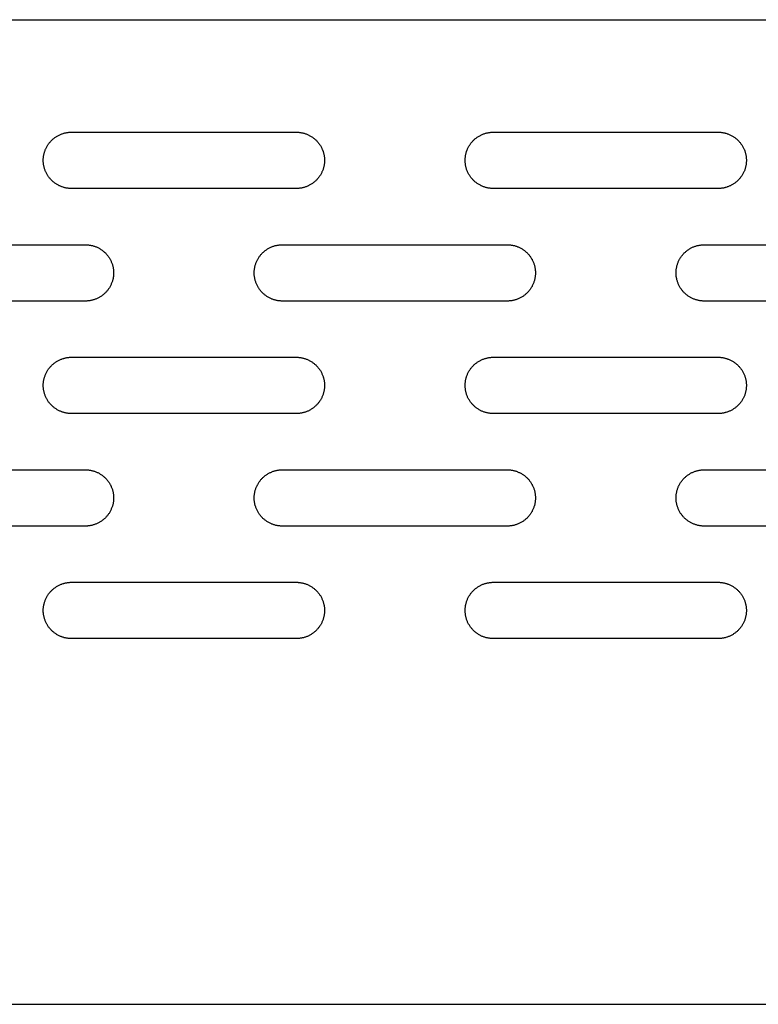
# Model space of a CAD drawing. Units: millimetres. Extents: x -3148 to 3039, y -1750 to 1750.
# Drawn here: x 163 to 294, y -250 to -75 of the extents above; entities that cross this region are included whole.
import ezdxf

# ---------------------------------------------------------------- set-up
doc = ezdxf.new("R2010")
doc.units = ezdxf.units.MM
doc.layers.add('FIT2005EZ', color=30, linetype='Continuous', true_color=0xff7f00)

msp = doc.modelspace()

# ---------------------------------------------------------------- linework, layer by layer
at = {"layer": 'FIT2005EZ', "color": 30, "lineweight": -3, "true_color": 0xff7f00}
for points in [[(-985.71, -75), (985.71, -75)], [(171.99, -105), (171.88, -105), (171.77, -105), (171.66, -104.99), (171.54, -104.98), (171.43, -104.97), (171.31, -104.95), (171.2, -104.94), (171.08, -104.92), (170.97, -104.89), (170.85, -104.87), (170.73, -104.84), (170.62, -104.81), (170.5, -104.77), (170.38, -104.73), (170.27, -104.69), (170.15, -104.65), (170.04, -104.6), (169.92, -104.55), (169.81, -104.5), (169.7, -104.44), (169.58, -104.38), (169.47, -104.32), (169.37, -104.25), (169.26, -104.18), (169.15, -104.11), (169.05, -104.04), (168.94, -103.96), (168.84, -103.88), (168.74, -103.8), (168.65, -103.71), (168.55, -103.63), (168.46, -103.54), (168.37, -103.44), (168.28, -103.35), (168.19, -103.25), (168.11, -103.15), (168.03, -103.05), (167.95, -102.95), (167.88, -102.84), (167.81, -102.74), (167.74, -102.63), (167.67, -102.52), (167.61, -102.41), (167.55, -102.3), (167.5, -102.18), (167.44, -102.07), (167.39, -101.96), (167.34, -101.84), (167.3, -101.72), (167.26, -101.61), (167.22, -101.49), (167.19, -101.38), (167.15, -101.26), (167.13, -101.14), (167.1, -101.03), (167.08, -100.91), (167.06, -100.79), (167.04, -100.68), (167.03, -100.56), (167.01, -100.45), (167, -100.34), (167, -100.22), (166.99, -100.11), (166.99, -100), (166.99, -99.89), (167, -99.78), (167, -99.66), (167.01, -99.55), (167.03, -99.44), (167.04, -99.32), (167.06, -99.21), (167.08, -99.09), (167.1, -98.97), (167.13, -98.86), (167.15, -98.74), (167.19, -98.62), (167.22, -98.51), (167.26, -98.39), (167.3, -98.28), (167.34, -98.16), (167.39, -98.04), (167.44, -97.93), (167.5, -97.82), (167.55, -97.7), (167.61, -97.59), (167.67, -97.48), (167.74, -97.37), (167.81, -97.26), (167.88, -97.16), (167.95, -97.05), (168.03, -96.95), (168.11, -96.85), (168.19, -96.75), (168.28, -96.65), (168.37, -96.56), (168.46, -96.46), (168.55, -96.37), (168.65, -96.29), (168.74, -96.2), (168.84, -96.12), (168.94, -96.04), (169.05, -95.96), (169.15, -95.89), (169.26, -95.82), (169.37, -95.75), (169.47, -95.68), (169.58, -95.62), (169.7, -95.56), (169.81, -95.5), (169.92, -95.45), (170.04, -95.4), (170.15, -95.35), (170.27, -95.31), (170.38, -95.27), (170.5, -95.23), (170.62, -95.19), (170.73, -95.16), (170.85, -95.13), (170.97, -95.11), (171.08, -95.08), (171.2, -95.06), (171.31, -95.05), (171.43, -95.03), (171.54, -95.02), (171.66, -95.01), (171.77, -95), (171.88, -95), (171.99, -95)], [(171.99, -95), (211.99, -95)], [(211.99, -95), (212.1, -95), (212.22, -95), (212.33, -95.01), (212.44, -95.02), (212.56, -95.03), (212.67, -95.05), (212.79, -95.06), (212.9, -95.08), (213.02, -95.11), (213.14, -95.13), (213.25, -95.16), (213.37, -95.19), (213.49, -95.23), (213.6, -95.27), (213.72, -95.31), (213.83, -95.35), (213.95, -95.4), (214.06, -95.45), (214.18, -95.5), (214.29, -95.56), (214.4, -95.62), (214.51, -95.68), (214.62, -95.75), (214.73, -95.82), (214.84, -95.89), (214.94, -95.96), (215.04, -96.04), (215.14, -96.12), (215.24, -96.2), (215.34, -96.29), (215.44, -96.37), (215.53, -96.46), (215.62, -96.56), (215.71, -96.65), (215.79, -96.75), (215.87, -96.85), (215.95, -96.95), (216.03, -97.05), (216.11, -97.16), (216.18, -97.26), (216.25, -97.37), (216.31, -97.48), (216.38, -97.59), (216.43, -97.7), (216.49, -97.82), (216.54, -97.93), (216.59, -98.04), (216.64, -98.16), (216.69, -98.28), (216.73, -98.39), (216.77, -98.51), (216.8, -98.62), (216.83, -98.74), (216.86, -98.86), (216.89, -98.97), (216.91, -99.09), (216.93, -99.21), (216.95, -99.32), (216.96, -99.44), (216.97, -99.55), (216.98, -99.66), (216.99, -99.78), (216.99, -99.89), (216.99, -100), (216.99, -100.11), (216.99, -100.22), (216.98, -100.34), (216.97, -100.45), (216.96, -100.56), (216.95, -100.68), (216.93, -100.79), (216.91, -100.91), (216.89, -101.03), (216.86, -101.14), (216.83, -101.26), (216.8, -101.38), (216.77, -101.49), (216.73, -101.61), (216.69, -101.72), (216.64, -101.84), (216.59, -101.96), (216.54, -102.07), (216.49, -102.18), (216.43, -102.3), (216.38, -102.41), (216.31, -102.52), (216.25, -102.63), (216.18, -102.74), (216.11, -102.84), (216.03, -102.95), (215.95, -103.05), (215.87, -103.15), (215.79, -103.25), (215.71, -103.35), (215.62, -103.44), (215.53, -103.54), (215.44, -103.63), (215.34, -103.71), (215.24, -103.8), (215.14, -103.88), (215.04, -103.96), (214.94, -104.04), (214.84, -104.11), (214.73, -104.18), (214.62, -104.25), (214.51, -104.32), (214.4, -104.38), (214.29, -104.44), (214.18, -104.5), (214.06, -104.55), (213.95, -104.6), (213.83, -104.65), (213.72, -104.69), (213.6, -104.73), (213.49, -104.77), (213.37, -104.81), (213.25, -104.84), (213.14, -104.87), (213.02, -104.89), (212.9, -104.92), (212.79, -104.94), (212.67, -104.95), (212.56, -104.97), (212.44, -104.98), (212.33, -104.99), (212.22, -105), (212.1, -105), (211.99, -105)], [(246.99, -105), (246.88, -105), (246.77, -105), (246.66, -104.99), (246.54, -104.98), (246.43, -104.97), (246.31, -104.95), (246.2, -104.94), (246.08, -104.92), (245.97, -104.89), (245.85, -104.87), (245.73, -104.84), (245.62, -104.81), (245.5, -104.77), (245.38, -104.73), (245.27, -104.69), (245.15, -104.65), (245.04, -104.6), (244.92, -104.55), (244.81, -104.5), (244.7, -104.44), (244.58, -104.38), (244.47, -104.32), (244.37, -104.25), (244.26, -104.18), (244.15, -104.11), (244.05, -104.04), (243.94, -103.96), (243.84, -103.88), (243.74, -103.8), (243.65, -103.71), (243.55, -103.63), (243.46, -103.54), (243.37, -103.44), (243.28, -103.35), (243.19, -103.25), (243.11, -103.15), (243.03, -103.05), (242.95, -102.95), (242.88, -102.84), (242.81, -102.74), (242.74, -102.63), (242.67, -102.52), (242.61, -102.41), (242.55, -102.3), (242.5, -102.18), (242.44, -102.07), (242.39, -101.96), (242.34, -101.84), (242.3, -101.72), (242.26, -101.61), (242.22, -101.49), (242.19, -101.38), (242.15, -101.26), (242.13, -101.14), (242.1, -101.03), (242.08, -100.91), (242.06, -100.79), (242.04, -100.68), (242.03, -100.56), (242.01, -100.45), (242, -100.34), (242, -100.22), (241.99, -100.11), (241.99, -100), (241.99, -99.89), (242, -99.78), (242, -99.66), (242.01, -99.55), (242.03, -99.44), (242.04, -99.32), (242.06, -99.21), (242.08, -99.09), (242.1, -98.97), (242.13, -98.86), (242.15, -98.74), (242.19, -98.62), (242.22, -98.51), (242.26, -98.39), (242.3, -98.28), (242.34, -98.16), (242.39, -98.04), (242.44, -97.93), (242.5, -97.82), (242.55, -97.7), (242.61, -97.59), (242.67, -97.48), (242.74, -97.37), (242.81, -97.26), (242.88, -97.16), (242.95, -97.05), (243.03, -96.95), (243.11, -96.85), (243.19, -96.75), (243.28, -96.65), (243.37, -96.56), (243.46, -96.46), (243.55, -96.37), (243.65, -96.29), (243.74, -96.2), (243.84, -96.12), (243.94, -96.04), (244.05, -95.96), (244.15, -95.89), (244.26, -95.82), (244.37, -95.75), (244.47, -95.68), (244.58, -95.62), (244.7, -95.56), (244.81, -95.5), (244.92, -95.45), (245.04, -95.4), (245.15, -95.35), (245.27, -95.31), (245.38, -95.27), (245.5, -95.23), (245.62, -95.19), (245.73, -95.16), (245.85, -95.13), (245.97, -95.11), (246.08, -95.08), (246.2, -95.06), (246.31, -95.05), (246.43, -95.03), (246.54, -95.02), (246.66, -95.01), (246.77, -95), (246.88, -95), (246.99, -95)], [(246.99, -95), (286.99, -95)], [(286.99, -95), (287.1, -95), (287.22, -95), (287.33, -95.01), (287.44, -95.02), (287.56, -95.03), (287.67, -95.05), (287.79, -95.06), (287.9, -95.08), (288.02, -95.11), (288.14, -95.13), (288.25, -95.16), (288.37, -95.19), (288.49, -95.23), (288.6, -95.27), (288.72, -95.31), (288.83, -95.35), (288.95, -95.4), (289.06, -95.45), (289.18, -95.5), (289.29, -95.56), (289.4, -95.62), (289.51, -95.68), (289.62, -95.75), (289.73, -95.82), (289.84, -95.89), (289.94, -95.96), (290.04, -96.04), (290.14, -96.12), (290.24, -96.2), (290.34, -96.29), (290.44, -96.37), (290.53, -96.46), (290.62, -96.56), (290.71, -96.65), (290.79, -96.75), (290.87, -96.85), (290.95, -96.95), (291.03, -97.05), (291.11, -97.16), (291.18, -97.26), (291.25, -97.37), (291.31, -97.48), (291.38, -97.59), (291.43, -97.7), (291.49, -97.82), (291.54, -97.93), (291.59, -98.04), (291.64, -98.16), (291.69, -98.28), (291.73, -98.39), (291.77, -98.51), (291.8, -98.62), (291.83, -98.74), (291.86, -98.86), (291.89, -98.97), (291.91, -99.09), (291.93, -99.21), (291.95, -99.32), (291.96, -99.44), (291.97, -99.55), (291.98, -99.66), (291.99, -99.78), (291.99, -99.89), (291.99, -100), (291.99, -100.11), (291.99, -100.22), (291.98, -100.34), (291.97, -100.45), (291.96, -100.56), (291.95, -100.68), (291.93, -100.79), (291.91, -100.91), (291.89, -101.03), (291.86, -101.14), (291.83, -101.26), (291.8, -101.38), (291.77, -101.49), (291.73, -101.61), (291.69, -101.72), (291.64, -101.84), (291.59, -101.96), (291.54, -102.07), (291.49, -102.18), (291.43, -102.3), (291.38, -102.41), (291.31, -102.52), (291.25, -102.63), (291.18, -102.74), (291.11, -102.84), (291.03, -102.95), (290.95, -103.05), (290.87, -103.15), (290.79, -103.25), (290.71, -103.35), (290.62, -103.44), (290.53, -103.54), (290.44, -103.63), (290.34, -103.71), (290.24, -103.8), (290.14, -103.88), (290.04, -103.96), (289.94, -104.04), (289.84, -104.11), (289.73, -104.18), (289.62, -104.25), (289.51, -104.32), (289.4, -104.38), (289.29, -104.44), (289.18, -104.5), (289.06, -104.55), (288.95, -104.6), (288.83, -104.65), (288.72, -104.69), (288.6, -104.73), (288.49, -104.77), (288.37, -104.81), (288.25, -104.84), (288.14, -104.87), (288.02, -104.89), (287.9, -104.92), (287.79, -104.94), (287.67, -104.95), (287.56, -104.97), (287.44, -104.98), (287.33, -104.99), (287.22, -105), (287.1, -105), (286.99, -105)], [(211.99, -105), (171.99, -105)], [(286.99, -105), (246.99, -105)], [(134.49, -115), (174.49, -115)], [(174.49, -115), (174.6, -115), (174.72, -115), (174.83, -115.01), (174.94, -115.02), (175.06, -115.03), (175.17, -115.05), (175.29, -115.06), (175.4, -115.08), (175.52, -115.11), (175.64, -115.13), (175.75, -115.16), (175.87, -115.19), (175.99, -115.23), (176.1, -115.27), (176.22, -115.31), (176.33, -115.35), (176.45, -115.4), (176.56, -115.45), (176.68, -115.5), (176.79, -115.56), (176.9, -115.62), (177.01, -115.68), (177.12, -115.75), (177.23, -115.82), (177.34, -115.89), (177.44, -115.96), (177.54, -116.04), (177.64, -116.12), (177.74, -116.2), (177.84, -116.29), (177.94, -116.37), (178.03, -116.46), (178.12, -116.56), (178.21, -116.65), (178.29, -116.75), (178.37, -116.85), (178.45, -116.95), (178.53, -117.05), (178.61, -117.16), (178.68, -117.26), (178.75, -117.37), (178.81, -117.48), (178.88, -117.59), (178.93, -117.7), (178.99, -117.82), (179.04, -117.93), (179.09, -118.04), (179.14, -118.16), (179.19, -118.28), (179.23, -118.39), (179.27, -118.51), (179.3, -118.62), (179.33, -118.74), (179.36, -118.86), (179.39, -118.97), (179.41, -119.09), (179.43, -119.21), (179.45, -119.32), (179.46, -119.44), (179.47, -119.55), (179.48, -119.66), (179.49, -119.78), (179.49, -119.89), (179.49, -120), (179.49, -120.11), (179.49, -120.22), (179.48, -120.34), (179.47, -120.45), (179.46, -120.56), (179.45, -120.68), (179.43, -120.79), (179.41, -120.91), (179.39, -121.03), (179.36, -121.14), (179.33, -121.26), (179.3, -121.38), (179.27, -121.49), (179.23, -121.61), (179.19, -121.72), (179.14, -121.84), (179.09, -121.96), (179.04, -122.07), (178.99, -122.18), (178.93, -122.3), (178.88, -122.41), (178.81, -122.52), (178.75, -122.63), (178.68, -122.74), (178.61, -122.84), (178.53, -122.95), (178.45, -123.05), (178.37, -123.15), (178.29, -123.25), (178.21, -123.35), (178.12, -123.44), (178.03, -123.54), (177.94, -123.63), (177.84, -123.71), (177.74, -123.8), (177.64, -123.88), (177.54, -123.96), (177.44, -124.04), (177.34, -124.11), (177.23, -124.18), (177.12, -124.25), (177.01, -124.32), (176.9, -124.38), (176.79, -124.44), (176.68, -124.5), (176.56, -124.55), (176.45, -124.6), (176.33, -124.65), (176.22, -124.69), (176.1, -124.73), (175.99, -124.77), (175.87, -124.81), (175.75, -124.84), (175.64, -124.87), (175.52, -124.89), (175.4, -124.92), (175.29, -124.94), (175.17, -124.95), (175.06, -124.97), (174.94, -124.98), (174.83, -124.99), (174.72, -125), (174.6, -125), (174.49, -125)], [(209.49, -125), (209.38, -125), (209.27, -125), (209.16, -124.99), (209.04, -124.98), (208.93, -124.97), (208.81, -124.95), (208.7, -124.94), (208.58, -124.92), (208.47, -124.89), (208.35, -124.87), (208.23, -124.84), (208.12, -124.81), (208, -124.77), (207.88, -124.73), (207.77, -124.69), (207.65, -124.65), (207.54, -124.6), (207.42, -124.55), (207.31, -124.5), (207.2, -124.44), (207.08, -124.38), (206.97, -124.32), (206.87, -124.25), (206.76, -124.18), (206.65, -124.11), (206.55, -124.04), (206.44, -123.96), (206.34, -123.88), (206.24, -123.8), (206.15, -123.71), (206.05, -123.63), (205.96, -123.54), (205.87, -123.44), (205.78, -123.35), (205.69, -123.25), (205.61, -123.15), (205.53, -123.05), (205.45, -122.95), (205.38, -122.84), (205.31, -122.74), (205.24, -122.63), (205.17, -122.52), (205.11, -122.41), (205.05, -122.3), (205, -122.18), (204.94, -122.07), (204.89, -121.96), (204.84, -121.84), (204.8, -121.72), (204.76, -121.61), (204.72, -121.49), (204.69, -121.38), (204.65, -121.26), (204.63, -121.14), (204.6, -121.03), (204.58, -120.91), (204.56, -120.79), (204.54, -120.68), (204.53, -120.56), (204.51, -120.45), (204.5, -120.34), (204.5, -120.22), (204.49, -120.11), (204.49, -120), (204.49, -119.89), (204.5, -119.78), (204.5, -119.66), (204.51, -119.55), (204.53, -119.44), (204.54, -119.32), (204.56, -119.21), (204.58, -119.09), (204.6, -118.97), (204.63, -118.86), (204.65, -118.74), (204.69, -118.62), (204.72, -118.51), (204.76, -118.39), (204.8, -118.28), (204.84, -118.16), (204.89, -118.04), (204.94, -117.93), (205, -117.82), (205.05, -117.7), (205.11, -117.59), (205.17, -117.48), (205.24, -117.37), (205.31, -117.26), (205.38, -117.16), (205.45, -117.05), (205.53, -116.95), (205.61, -116.85), (205.69, -116.75), (205.78, -116.65), (205.87, -116.56), (205.96, -116.46), (206.05, -116.37), (206.15, -116.29), (206.24, -116.2), (206.34, -116.12), (206.44, -116.04), (206.55, -115.96), (206.65, -115.89), (206.76, -115.82), (206.87, -115.75), (206.97, -115.68), (207.08, -115.62), (207.2, -115.56), (207.31, -115.5), (207.42, -115.45), (207.54, -115.4), (207.65, -115.35), (207.77, -115.31), (207.88, -115.27), (208, -115.23), (208.12, -115.19), (208.23, -115.16), (208.35, -115.13), (208.47, -115.11), (208.58, -115.08), (208.7, -115.06), (208.81, -115.05), (208.93, -115.03), (209.04, -115.02), (209.16, -115.01), (209.27, -115), (209.38, -115), (209.49, -115)], [(209.49, -115), (249.49, -115)], [(249.49, -115), (249.6, -115), (249.72, -115), (249.83, -115.01), (249.94, -115.02), (250.06, -115.03), (250.17, -115.05), (250.29, -115.06), (250.4, -115.08), (250.52, -115.11), (250.64, -115.13), (250.75, -115.16), (250.87, -115.19), (250.99, -115.23), (251.1, -115.27), (251.22, -115.31), (251.33, -115.35), (251.45, -115.4), (251.56, -115.45), (251.68, -115.5), (251.79, -115.56), (251.9, -115.62), (252.01, -115.68), (252.12, -115.75), (252.23, -115.82), (252.34, -115.89), (252.44, -115.96), (252.54, -116.04), (252.64, -116.12), (252.74, -116.2), (252.84, -116.29), (252.94, -116.37), (253.03, -116.46), (253.12, -116.56), (253.21, -116.65), (253.29, -116.75), (253.37, -116.85), (253.45, -116.95), (253.53, -117.05), (253.61, -117.16), (253.68, -117.26), (253.75, -117.37), (253.81, -117.48), (253.88, -117.59), (253.93, -117.7), (253.99, -117.82), (254.04, -117.93), (254.09, -118.04), (254.14, -118.16), (254.19, -118.28), (254.23, -118.39), (254.27, -118.51), (254.3, -118.62), (254.33, -118.74), (254.36, -118.86), (254.39, -118.97), (254.41, -119.09), (254.43, -119.21), (254.45, -119.32), (254.46, -119.44), (254.47, -119.55), (254.48, -119.66), (254.49, -119.78), (254.49, -119.89), (254.49, -120), (254.49, -120.11), (254.49, -120.22), (254.48, -120.34), (254.47, -120.45), (254.46, -120.56), (254.45, -120.68), (254.43, -120.79), (254.41, -120.91), (254.39, -121.03), (254.36, -121.14), (254.33, -121.26), (254.3, -121.38), (254.27, -121.49), (254.23, -121.61), (254.19, -121.72), (254.14, -121.84), (254.09, -121.96), (254.04, -122.07), (253.99, -122.18), (253.93, -122.3), (253.88, -122.41), (253.81, -122.52), (253.75, -122.63), (253.68, -122.74), (253.61, -122.84), (253.53, -122.95), (253.45, -123.05), (253.37, -123.15), (253.29, -123.25), (253.21, -123.35), (253.12, -123.44), (253.03, -123.54), (252.94, -123.63), (252.84, -123.71), (252.74, -123.8), (252.64, -123.88), (252.54, -123.96), (252.44, -124.04), (252.34, -124.11), (252.23, -124.18), (252.12, -124.25), (252.01, -124.32), (251.9, -124.38), (251.79, -124.44), (251.68, -124.5), (251.56, -124.55), (251.45, -124.6), (251.33, -124.65), (251.22, -124.69), (251.1, -124.73), (250.99, -124.77), (250.87, -124.81), (250.75, -124.84), (250.64, -124.87), (250.52, -124.89), (250.4, -124.92), (250.29, -124.94), (250.17, -124.95), (250.06, -124.97), (249.94, -124.98), (249.83, -124.99), (249.72, -125), (249.6, -125), (249.49, -125)], [(284.49, -125), (284.38, -125), (284.27, -125), (284.16, -124.99), (284.04, -124.98), (283.93, -124.97), (283.81, -124.95), (283.7, -124.94), (283.58, -124.92), (283.47, -124.89), (283.35, -124.87), (283.23, -124.84), (283.12, -124.81), (283, -124.77), (282.88, -124.73), (282.77, -124.69), (282.65, -124.65), (282.54, -124.6), (282.42, -124.55), (282.31, -124.5), (282.2, -124.44), (282.08, -124.38), (281.97, -124.32), (281.87, -124.25), (281.76, -124.18), (281.65, -124.11), (281.55, -124.04), (281.44, -123.96), (281.34, -123.88), (281.24, -123.8), (281.15, -123.71), (281.05, -123.63), (280.96, -123.54), (280.87, -123.44), (280.78, -123.35), (280.69, -123.25), (280.61, -123.15), (280.53, -123.05), (280.45, -122.95), (280.38, -122.84), (280.31, -122.74), (280.24, -122.63), (280.17, -122.52), (280.11, -122.41), (280.05, -122.3), (280, -122.18), (279.94, -122.07), (279.89, -121.96), (279.84, -121.84), (279.8, -121.72), (279.76, -121.61), (279.72, -121.49), (279.69, -121.38), (279.65, -121.26), (279.63, -121.14), (279.6, -121.03), (279.58, -120.91), (279.56, -120.79), (279.54, -120.68), (279.53, -120.56), (279.51, -120.45), (279.5, -120.34), (279.5, -120.22), (279.49, -120.11), (279.49, -120), (279.49, -119.89), (279.5, -119.78), (279.5, -119.66), (279.51, -119.55), (279.53, -119.44), (279.54, -119.32), (279.56, -119.21), (279.58, -119.09), (279.6, -118.97), (279.63, -118.86), (279.65, -118.74), (279.69, -118.62), (279.72, -118.51), (279.76, -118.39), (279.8, -118.28), (279.84, -118.16), (279.89, -118.04), (279.94, -117.93), (280, -117.82), (280.05, -117.7), (280.11, -117.59), (280.17, -117.48), (280.24, -117.37), (280.31, -117.26), (280.38, -117.16), (280.45, -117.05), (280.53, -116.95), (280.61, -116.85), (280.69, -116.75), (280.78, -116.65), (280.87, -116.56), (280.96, -116.46), (281.05, -116.37), (281.15, -116.29), (281.24, -116.2), (281.34, -116.12), (281.44, -116.04), (281.55, -115.96), (281.65, -115.89), (281.76, -115.82), (281.87, -115.75), (281.97, -115.68), (282.08, -115.62), (282.2, -115.56), (282.31, -115.5), (282.42, -115.45), (282.54, -115.4), (282.65, -115.35), (282.77, -115.31), (282.88, -115.27), (283, -115.23), (283.12, -115.19), (283.23, -115.16), (283.35, -115.13), (283.47, -115.11), (283.58, -115.08), (283.7, -115.06), (283.81, -115.05), (283.93, -115.03), (284.04, -115.02), (284.16, -115.01), (284.27, -115), (284.38, -115), (284.49, -115)], [(284.49, -115), (324.49, -115)], [(174.49, -125), (134.49, -125)], [(249.49, -125), (209.49, -125)], [(324.49, -125), (284.49, -125)], [(171.99, -145), (171.88, -145), (171.77, -145), (171.66, -144.99), (171.54, -144.98), (171.43, -144.97), (171.31, -144.95), (171.2, -144.94), (171.08, -144.92), (170.97, -144.89), (170.85, -144.87), (170.73, -144.84), (170.62, -144.81), (170.5, -144.77), (170.38, -144.73), (170.27, -144.69), (170.15, -144.65), (170.04, -144.6), (169.92, -144.55), (169.81, -144.5), (169.7, -144.44), (169.58, -144.38), (169.47, -144.32), (169.37, -144.25), (169.26, -144.18), (169.15, -144.11), (169.05, -144.04), (168.94, -143.96), (168.84, -143.88), (168.74, -143.8), (168.65, -143.71), (168.55, -143.63), (168.46, -143.54), (168.37, -143.44), (168.28, -143.35), (168.19, -143.25), (168.11, -143.15), (168.03, -143.05), (167.95, -142.95), (167.88, -142.84), (167.81, -142.74), (167.74, -142.63), (167.67, -142.52), (167.61, -142.41), (167.55, -142.3), (167.5, -142.18), (167.44, -142.07), (167.39, -141.96), (167.34, -141.84), (167.3, -141.72), (167.26, -141.61), (167.22, -141.49), (167.19, -141.38), (167.15, -141.26), (167.13, -141.14), (167.1, -141.03), (167.08, -140.91), (167.06, -140.79), (167.04, -140.68), (167.03, -140.56), (167.01, -140.45), (167, -140.34), (167, -140.22), (166.99, -140.11), (166.99, -140), (166.99, -139.89), (167, -139.78), (167, -139.66), (167.01, -139.55), (167.03, -139.44), (167.04, -139.32), (167.06, -139.21), (167.08, -139.09), (167.1, -138.97), (167.13, -138.86), (167.15, -138.74), (167.19, -138.62), (167.22, -138.51), (167.26, -138.39), (167.3, -138.28), (167.34, -138.16), (167.39, -138.04), (167.44, -137.93), (167.5, -137.82), (167.55, -137.7), (167.61, -137.59), (167.67, -137.48), (167.74, -137.37), (167.81, -137.26), (167.88, -137.16), (167.95, -137.05), (168.03, -136.95), (168.11, -136.85), (168.19, -136.75), (168.28, -136.65), (168.37, -136.56), (168.46, -136.46), (168.55, -136.37), (168.65, -136.29), (168.74, -136.2), (168.84, -136.12), (168.94, -136.04), (169.05, -135.96), (169.15, -135.89), (169.26, -135.82), (169.37, -135.75), (169.47, -135.68), (169.58, -135.62), (169.7, -135.56), (169.81, -135.5), (169.92, -135.45), (170.04, -135.4), (170.15, -135.35), (170.27, -135.31), (170.38, -135.27), (170.5, -135.23), (170.62, -135.19), (170.73, -135.16), (170.85, -135.13), (170.97, -135.11), (171.08, -135.08), (171.2, -135.06), (171.31, -135.05), (171.43, -135.03), (171.54, -135.02), (171.66, -135.01), (171.77, -135), (171.88, -135), (171.99, -135)], [(171.99, -135), (211.99, -135)], [(211.99, -135), (212.1, -135), (212.22, -135), (212.33, -135.01), (212.44, -135.02), (212.56, -135.03), (212.67, -135.05), (212.79, -135.06), (212.9, -135.08), (213.02, -135.11), (213.14, -135.13), (213.25, -135.16), (213.37, -135.19), (213.49, -135.23), (213.6, -135.27), (213.72, -135.31), (213.83, -135.35), (213.95, -135.4), (214.06, -135.45), (214.18, -135.5), (214.29, -135.56), (214.4, -135.62), (214.51, -135.68), (214.62, -135.75), (214.73, -135.82), (214.84, -135.89), (214.94, -135.96), (215.04, -136.04), (215.14, -136.12), (215.24, -136.2), (215.34, -136.29), (215.44, -136.37), (215.53, -136.46), (215.62, -136.56), (215.71, -136.65), (215.79, -136.75), (215.87, -136.85), (215.95, -136.95), (216.03, -137.05), (216.11, -137.16), (216.18, -137.26), (216.25, -137.37), (216.31, -137.48), (216.38, -137.59), (216.43, -137.7), (216.49, -137.82), (216.54, -137.93), (216.59, -138.04), (216.64, -138.16), (216.69, -138.28), (216.73, -138.39), (216.77, -138.51), (216.8, -138.62), (216.83, -138.74), (216.86, -138.86), (216.89, -138.97), (216.91, -139.09), (216.93, -139.21), (216.95, -139.32), (216.96, -139.44), (216.97, -139.55), (216.98, -139.66), (216.99, -139.78), (216.99, -139.89), (216.99, -140), (216.99, -140.11), (216.99, -140.22), (216.98, -140.34), (216.97, -140.45), (216.96, -140.56), (216.95, -140.68), (216.93, -140.79), (216.91, -140.91), (216.89, -141.03), (216.86, -141.14), (216.83, -141.26), (216.8, -141.38), (216.77, -141.49), (216.73, -141.61), (216.69, -141.72), (216.64, -141.84), (216.59, -141.96), (216.54, -142.07), (216.49, -142.18), (216.43, -142.3), (216.38, -142.41), (216.31, -142.52), (216.25, -142.63), (216.18, -142.74), (216.11, -142.84), (216.03, -142.95), (215.95, -143.05), (215.87, -143.15), (215.79, -143.25), (215.71, -143.35), (215.62, -143.44), (215.53, -143.54), (215.44, -143.63), (215.34, -143.71), (215.24, -143.8), (215.14, -143.88), (215.04, -143.96), (214.94, -144.04), (214.84, -144.11), (214.73, -144.18), (214.62, -144.25), (214.51, -144.32), (214.4, -144.38), (214.29, -144.44), (214.18, -144.5), (214.06, -144.55), (213.95, -144.6), (213.83, -144.65), (213.72, -144.69), (213.6, -144.73), (213.49, -144.77), (213.37, -144.81), (213.25, -144.84), (213.14, -144.87), (213.02, -144.89), (212.9, -144.92), (212.79, -144.94), (212.67, -144.95), (212.56, -144.97), (212.44, -144.98), (212.33, -144.99), (212.22, -145), (212.1, -145), (211.99, -145)], [(246.99, -145), (246.88, -145), (246.77, -145), (246.66, -144.99), (246.54, -144.98), (246.43, -144.97), (246.31, -144.95), (246.2, -144.94), (246.08, -144.92), (245.97, -144.89), (245.85, -144.87), (245.73, -144.84), (245.62, -144.81), (245.5, -144.77), (245.38, -144.73), (245.27, -144.69), (245.15, -144.65), (245.04, -144.6), (244.92, -144.55), (244.81, -144.5), (244.7, -144.44), (244.58, -144.38), (244.47, -144.32), (244.37, -144.25), (244.26, -144.18), (244.15, -144.11), (244.05, -144.04), (243.94, -143.96), (243.84, -143.88), (243.74, -143.8), (243.65, -143.71), (243.55, -143.63), (243.46, -143.54), (243.37, -143.44), (243.28, -143.35), (243.19, -143.25), (243.11, -143.15), (243.03, -143.05), (242.95, -142.95), (242.88, -142.84), (242.81, -142.74), (242.74, -142.63), (242.67, -142.52), (242.61, -142.41), (242.55, -142.3), (242.5, -142.18), (242.44, -142.07), (242.39, -141.96), (242.34, -141.84), (242.3, -141.72), (242.26, -141.61), (242.22, -141.49), (242.19, -141.38), (242.15, -141.26), (242.13, -141.14), (242.1, -141.03), (242.08, -140.91), (242.06, -140.79), (242.04, -140.68), (242.03, -140.56), (242.01, -140.45), (242, -140.34), (242, -140.22), (241.99, -140.11), (241.99, -140), (241.99, -139.89), (242, -139.78), (242, -139.66), (242.01, -139.55), (242.03, -139.44), (242.04, -139.32), (242.06, -139.21), (242.08, -139.09), (242.1, -138.97), (242.13, -138.86), (242.15, -138.74), (242.19, -138.62), (242.22, -138.51), (242.26, -138.39), (242.3, -138.28), (242.34, -138.16), (242.39, -138.04), (242.44, -137.93), (242.5, -137.82), (242.55, -137.7), (242.61, -137.59), (242.67, -137.48), (242.74, -137.37), (242.81, -137.26), (242.88, -137.16), (242.95, -137.05), (243.03, -136.95), (243.11, -136.85), (243.19, -136.75), (243.28, -136.65), (243.37, -136.56), (243.46, -136.46), (243.55, -136.37), (243.65, -136.29), (243.74, -136.2), (243.84, -136.12), (243.94, -136.04), (244.05, -135.96), (244.15, -135.89), (244.26, -135.82), (244.37, -135.75), (244.47, -135.68), (244.58, -135.62), (244.7, -135.56), (244.81, -135.5), (244.92, -135.45), (245.04, -135.4), (245.15, -135.35), (245.27, -135.31), (245.38, -135.27), (245.5, -135.23), (245.62, -135.19), (245.73, -135.16), (245.85, -135.13), (245.97, -135.11), (246.08, -135.08), (246.2, -135.06), (246.31, -135.05), (246.43, -135.03), (246.54, -135.02), (246.66, -135.01), (246.77, -135), (246.88, -135), (246.99, -135)], [(246.99, -135), (286.99, -135)], [(286.99, -135), (287.1, -135), (287.22, -135), (287.33, -135.01), (287.44, -135.02), (287.56, -135.03), (287.67, -135.05), (287.79, -135.06), (287.9, -135.08), (288.02, -135.11), (288.14, -135.13), (288.25, -135.16), (288.37, -135.19), (288.49, -135.23), (288.6, -135.27), (288.72, -135.31), (288.83, -135.35), (288.95, -135.4), (289.06, -135.45), (289.18, -135.5), (289.29, -135.56), (289.4, -135.62), (289.51, -135.68), (289.62, -135.75), (289.73, -135.82), (289.84, -135.89), (289.94, -135.96), (290.04, -136.04), (290.14, -136.12), (290.24, -136.2), (290.34, -136.29), (290.44, -136.37), (290.53, -136.46), (290.62, -136.56), (290.71, -136.65), (290.79, -136.75), (290.87, -136.85), (290.95, -136.95), (291.03, -137.05), (291.11, -137.16), (291.18, -137.26), (291.25, -137.37), (291.31, -137.48), (291.38, -137.59), (291.43, -137.7), (291.49, -137.82), (291.54, -137.93), (291.59, -138.04), (291.64, -138.16), (291.69, -138.28), (291.73, -138.39), (291.77, -138.51), (291.8, -138.62), (291.83, -138.74), (291.86, -138.86), (291.89, -138.97), (291.91, -139.09), (291.93, -139.21), (291.95, -139.32), (291.96, -139.44), (291.97, -139.55), (291.98, -139.66), (291.99, -139.78), (291.99, -139.89), (291.99, -140), (291.99, -140.11), (291.99, -140.22), (291.98, -140.34), (291.97, -140.45), (291.96, -140.56), (291.95, -140.68), (291.93, -140.79), (291.91, -140.91), (291.89, -141.03), (291.86, -141.14), (291.83, -141.26), (291.8, -141.38), (291.77, -141.49), (291.73, -141.61), (291.69, -141.72), (291.64, -141.84), (291.59, -141.96), (291.54, -142.07), (291.49, -142.18), (291.43, -142.3), (291.38, -142.41), (291.31, -142.52), (291.25, -142.63), (291.18, -142.74), (291.11, -142.84), (291.03, -142.95), (290.95, -143.05), (290.87, -143.15), (290.79, -143.25), (290.71, -143.35), (290.62, -143.44), (290.53, -143.54), (290.44, -143.63), (290.34, -143.71), (290.24, -143.8), (290.14, -143.88), (290.04, -143.96), (289.94, -144.04), (289.84, -144.11), (289.73, -144.18), (289.62, -144.25), (289.51, -144.32), (289.4, -144.38), (289.29, -144.44), (289.18, -144.5), (289.06, -144.55), (288.95, -144.6), (288.83, -144.65), (288.72, -144.69), (288.6, -144.73), (288.49, -144.77), (288.37, -144.81), (288.25, -144.84), (288.14, -144.87), (288.02, -144.89), (287.9, -144.92), (287.79, -144.94), (287.67, -144.95), (287.56, -144.97), (287.44, -144.98), (287.33, -144.99), (287.22, -145), (287.1, -145), (286.99, -145)], [(211.99, -145), (171.99, -145)], [(286.99, -145), (246.99, -145)], [(134.49, -155), (174.49, -155)], [(174.49, -155), (174.6, -155), (174.72, -155), (174.83, -155.01), (174.94, -155.02), (175.06, -155.03), (175.17, -155.05), (175.29, -155.06), (175.4, -155.08), (175.52, -155.11), (175.64, -155.13), (175.75, -155.16), (175.87, -155.19), (175.99, -155.23), (176.1, -155.27), (176.22, -155.31), (176.33, -155.35), (176.45, -155.4), (176.56, -155.45), (176.68, -155.5), (176.79, -155.56), (176.9, -155.62), (177.01, -155.68), (177.12, -155.75), (177.23, -155.82), (177.34, -155.89), (177.44, -155.96), (177.54, -156.04), (177.64, -156.12), (177.74, -156.2), (177.84, -156.29), (177.94, -156.37), (178.03, -156.46), (178.12, -156.56), (178.21, -156.65), (178.29, -156.75), (178.37, -156.85), (178.45, -156.95), (178.53, -157.05), (178.61, -157.16), (178.68, -157.26), (178.75, -157.37), (178.81, -157.48), (178.88, -157.59), (178.93, -157.7), (178.99, -157.82), (179.04, -157.93), (179.09, -158.04), (179.14, -158.16), (179.19, -158.28), (179.23, -158.39), (179.27, -158.51), (179.3, -158.62), (179.33, -158.74), (179.36, -158.86), (179.39, -158.97), (179.41, -159.09), (179.43, -159.21), (179.45, -159.32), (179.46, -159.44), (179.47, -159.55), (179.48, -159.66), (179.49, -159.78), (179.49, -159.89), (179.49, -160), (179.49, -160.11), (179.49, -160.22), (179.48, -160.34), (179.47, -160.45), (179.46, -160.56), (179.45, -160.68), (179.43, -160.79), (179.41, -160.91), (179.39, -161.03), (179.36, -161.14), (179.33, -161.26), (179.3, -161.38), (179.27, -161.49), (179.23, -161.61), (179.19, -161.72), (179.14, -161.84), (179.09, -161.96), (179.04, -162.07), (178.99, -162.18), (178.93, -162.3), (178.88, -162.41), (178.81, -162.52), (178.75, -162.63), (178.68, -162.74), (178.61, -162.84), (178.53, -162.95), (178.45, -163.05), (178.37, -163.15), (178.29, -163.25), (178.21, -163.35), (178.12, -163.44), (178.03, -163.54), (177.94, -163.63), (177.84, -163.71), (177.74, -163.8), (177.64, -163.88), (177.54, -163.96), (177.44, -164.04), (177.34, -164.11), (177.23, -164.18), (177.12, -164.25), (177.01, -164.32), (176.9, -164.38), (176.79, -164.44), (176.68, -164.5), (176.56, -164.55), (176.45, -164.6), (176.33, -164.65), (176.22, -164.69), (176.1, -164.73), (175.99, -164.77), (175.87, -164.81), (175.75, -164.84), (175.64, -164.87), (175.52, -164.89), (175.4, -164.92), (175.29, -164.94), (175.17, -164.95), (175.06, -164.97), (174.94, -164.98), (174.83, -164.99), (174.72, -165), (174.6, -165), (174.49, -165)], [(209.49, -165), (209.38, -165), (209.27, -165), (209.16, -164.99), (209.04, -164.98), (208.93, -164.97), (208.81, -164.95), (208.7, -164.94), (208.58, -164.92), (208.47, -164.89), (208.35, -164.87), (208.23, -164.84), (208.12, -164.81), (208, -164.77), (207.88, -164.73), (207.77, -164.69), (207.65, -164.65), (207.54, -164.6), (207.42, -164.55), (207.31, -164.5), (207.2, -164.44), (207.08, -164.38), (206.97, -164.32), (206.87, -164.25), (206.76, -164.18), (206.65, -164.11), (206.55, -164.04), (206.44, -163.96), (206.34, -163.88), (206.24, -163.8), (206.15, -163.71), (206.05, -163.63), (205.96, -163.54), (205.87, -163.44), (205.78, -163.35), (205.69, -163.25), (205.61, -163.15), (205.53, -163.05), (205.45, -162.95), (205.38, -162.84), (205.31, -162.74), (205.24, -162.63), (205.17, -162.52), (205.11, -162.41), (205.05, -162.3), (205, -162.18), (204.94, -162.07), (204.89, -161.96), (204.84, -161.84), (204.8, -161.72), (204.76, -161.61), (204.72, -161.49), (204.69, -161.38), (204.65, -161.26), (204.63, -161.14), (204.6, -161.03), (204.58, -160.91), (204.56, -160.79), (204.54, -160.68), (204.53, -160.56), (204.51, -160.45), (204.5, -160.34), (204.5, -160.22), (204.49, -160.11), (204.49, -160), (204.49, -159.89), (204.5, -159.78), (204.5, -159.66), (204.51, -159.55), (204.53, -159.44), (204.54, -159.32), (204.56, -159.21), (204.58, -159.09), (204.6, -158.97), (204.63, -158.86), (204.65, -158.74), (204.69, -158.62), (204.72, -158.51), (204.76, -158.39), (204.8, -158.28), (204.84, -158.16), (204.89, -158.04), (204.94, -157.93), (205, -157.82), (205.05, -157.7), (205.11, -157.59), (205.17, -157.48), (205.24, -157.37), (205.31, -157.26), (205.38, -157.16), (205.45, -157.05), (205.53, -156.95), (205.61, -156.85), (205.69, -156.75), (205.78, -156.65), (205.87, -156.56), (205.96, -156.46), (206.05, -156.37), (206.15, -156.29), (206.24, -156.2), (206.34, -156.12), (206.44, -156.04), (206.55, -155.96), (206.65, -155.89), (206.76, -155.82), (206.87, -155.75), (206.97, -155.68), (207.08, -155.62), (207.2, -155.56), (207.31, -155.5), (207.42, -155.45), (207.54, -155.4), (207.65, -155.35), (207.77, -155.31), (207.88, -155.27), (208, -155.23), (208.12, -155.19), (208.23, -155.16), (208.35, -155.13), (208.47, -155.11), (208.58, -155.08), (208.7, -155.06), (208.81, -155.05), (208.93, -155.03), (209.04, -155.02), (209.16, -155.01), (209.27, -155), (209.38, -155), (209.49, -155)], [(209.49, -155), (249.49, -155)], [(249.49, -155), (249.6, -155), (249.72, -155), (249.83, -155.01), (249.94, -155.02), (250.06, -155.03), (250.17, -155.05), (250.29, -155.06), (250.4, -155.08), (250.52, -155.11), (250.64, -155.13), (250.75, -155.16), (250.87, -155.19), (250.99, -155.23), (251.1, -155.27), (251.22, -155.31), (251.33, -155.35), (251.45, -155.4), (251.56, -155.45), (251.68, -155.5), (251.79, -155.56), (251.9, -155.62), (252.01, -155.68), (252.12, -155.75), (252.23, -155.82), (252.34, -155.89), (252.44, -155.96), (252.54, -156.04), (252.64, -156.12), (252.74, -156.2), (252.84, -156.29), (252.94, -156.37), (253.03, -156.46), (253.12, -156.56), (253.21, -156.65), (253.29, -156.75), (253.37, -156.85), (253.45, -156.95), (253.53, -157.05), (253.61, -157.16), (253.68, -157.26), (253.75, -157.37), (253.81, -157.48), (253.88, -157.59), (253.93, -157.7), (253.99, -157.82), (254.04, -157.93), (254.09, -158.04), (254.14, -158.16), (254.19, -158.28), (254.23, -158.39), (254.27, -158.51), (254.3, -158.62), (254.33, -158.74), (254.36, -158.86), (254.39, -158.97), (254.41, -159.09), (254.43, -159.21), (254.45, -159.32), (254.46, -159.44), (254.47, -159.55), (254.48, -159.66), (254.49, -159.78), (254.49, -159.89), (254.49, -160), (254.49, -160.11), (254.49, -160.22), (254.48, -160.34), (254.47, -160.45), (254.46, -160.56), (254.45, -160.68), (254.43, -160.79), (254.41, -160.91), (254.39, -161.03), (254.36, -161.14), (254.33, -161.26), (254.3, -161.38), (254.27, -161.49), (254.23, -161.61), (254.19, -161.72), (254.14, -161.84), (254.09, -161.96), (254.04, -162.07), (253.99, -162.18), (253.93, -162.3), (253.88, -162.41), (253.81, -162.52), (253.75, -162.63), (253.68, -162.74), (253.61, -162.84), (253.53, -162.95), (253.45, -163.05), (253.37, -163.15), (253.29, -163.25), (253.21, -163.35), (253.12, -163.44), (253.03, -163.54), (252.94, -163.63), (252.84, -163.71), (252.74, -163.8), (252.64, -163.88), (252.54, -163.96), (252.44, -164.04), (252.34, -164.11), (252.23, -164.18), (252.12, -164.25), (252.01, -164.32), (251.9, -164.38), (251.79, -164.44), (251.68, -164.5), (251.56, -164.55), (251.45, -164.6), (251.33, -164.65), (251.22, -164.69), (251.1, -164.73), (250.99, -164.77), (250.87, -164.81), (250.75, -164.84), (250.64, -164.87), (250.52, -164.89), (250.4, -164.92), (250.29, -164.94), (250.17, -164.95), (250.06, -164.97), (249.94, -164.98), (249.83, -164.99), (249.72, -165), (249.6, -165), (249.49, -165)], [(284.49, -165), (284.38, -165), (284.27, -165), (284.16, -164.99), (284.04, -164.98), (283.93, -164.97), (283.81, -164.95), (283.7, -164.94), (283.58, -164.92), (283.47, -164.89), (283.35, -164.87), (283.23, -164.84), (283.12, -164.81), (283, -164.77), (282.88, -164.73), (282.77, -164.69), (282.65, -164.65), (282.54, -164.6), (282.42, -164.55), (282.31, -164.5), (282.2, -164.44), (282.08, -164.38), (281.97, -164.32), (281.87, -164.25), (281.76, -164.18), (281.65, -164.11), (281.55, -164.04), (281.44, -163.96), (281.34, -163.88), (281.24, -163.8), (281.15, -163.71), (281.05, -163.63), (280.96, -163.54), (280.87, -163.44), (280.78, -163.35), (280.69, -163.25), (280.61, -163.15), (280.53, -163.05), (280.45, -162.95), (280.38, -162.84), (280.31, -162.74), (280.24, -162.63), (280.17, -162.52), (280.11, -162.41), (280.05, -162.3), (280, -162.18), (279.94, -162.07), (279.89, -161.96), (279.84, -161.84), (279.8, -161.72), (279.76, -161.61), (279.72, -161.49), (279.69, -161.38), (279.65, -161.26), (279.63, -161.14), (279.6, -161.03), (279.58, -160.91), (279.56, -160.79), (279.54, -160.68), (279.53, -160.56), (279.51, -160.45), (279.5, -160.34), (279.5, -160.22), (279.49, -160.11), (279.49, -160), (279.49, -159.89), (279.5, -159.78), (279.5, -159.66), (279.51, -159.55), (279.53, -159.44), (279.54, -159.32), (279.56, -159.21), (279.58, -159.09), (279.6, -158.97), (279.63, -158.86), (279.65, -158.74), (279.69, -158.62), (279.72, -158.51), (279.76, -158.39), (279.8, -158.28), (279.84, -158.16), (279.89, -158.04), (279.94, -157.93), (280, -157.82), (280.05, -157.7), (280.11, -157.59), (280.17, -157.48), (280.24, -157.37), (280.31, -157.26), (280.38, -157.16), (280.45, -157.05), (280.53, -156.95), (280.61, -156.85), (280.69, -156.75), (280.78, -156.65), (280.87, -156.56), (280.96, -156.46), (281.05, -156.37), (281.15, -156.29), (281.24, -156.2), (281.34, -156.12), (281.44, -156.04), (281.55, -155.96), (281.65, -155.89), (281.76, -155.82), (281.87, -155.75), (281.97, -155.68), (282.08, -155.62), (282.2, -155.56), (282.31, -155.5), (282.42, -155.45), (282.54, -155.4), (282.65, -155.35), (282.77, -155.31), (282.88, -155.27), (283, -155.23), (283.12, -155.19), (283.23, -155.16), (283.35, -155.13), (283.47, -155.11), (283.58, -155.08), (283.7, -155.06), (283.81, -155.05), (283.93, -155.03), (284.04, -155.02), (284.16, -155.01), (284.27, -155), (284.38, -155), (284.49, -155)], [(284.49, -155), (324.49, -155)], [(174.49, -165), (134.49, -165)], [(249.49, -165), (209.49, -165)], [(324.49, -165), (284.49, -165)], [(171.99, -185), (171.88, -185), (171.77, -185), (171.66, -184.99), (171.54, -184.98), (171.43, -184.97), (171.31, -184.95), (171.2, -184.94), (171.08, -184.92), (170.97, -184.89), (170.85, -184.87), (170.73, -184.84), (170.62, -184.81), (170.5, -184.77), (170.38, -184.73), (170.27, -184.69), (170.15, -184.65), (170.04, -184.6), (169.92, -184.55), (169.81, -184.5), (169.7, -184.44), (169.58, -184.38), (169.47, -184.32), (169.37, -184.25), (169.26, -184.18), (169.15, -184.11), (169.05, -184.04), (168.94, -183.96), (168.84, -183.88), (168.74, -183.8), (168.65, -183.71), (168.55, -183.63), (168.46, -183.54), (168.37, -183.44), (168.28, -183.35), (168.19, -183.25), (168.11, -183.15), (168.03, -183.05), (167.95, -182.95), (167.88, -182.84), (167.81, -182.74), (167.74, -182.63), (167.67, -182.52), (167.61, -182.41), (167.55, -182.3), (167.5, -182.18), (167.44, -182.07), (167.39, -181.96), (167.34, -181.84), (167.3, -181.72), (167.26, -181.61), (167.22, -181.49), (167.19, -181.38), (167.15, -181.26), (167.13, -181.14), (167.1, -181.03), (167.08, -180.91), (167.06, -180.79), (167.04, -180.68), (167.03, -180.56), (167.01, -180.45), (167, -180.34), (167, -180.22), (166.99, -180.11), (166.99, -180), (166.99, -179.89), (167, -179.78), (167, -179.66), (167.01, -179.55), (167.03, -179.44), (167.04, -179.32), (167.06, -179.21), (167.08, -179.09), (167.1, -178.97), (167.13, -178.86), (167.15, -178.74), (167.19, -178.62), (167.22, -178.51), (167.26, -178.39), (167.3, -178.28), (167.34, -178.16), (167.39, -178.04), (167.44, -177.93), (167.5, -177.82), (167.55, -177.7), (167.61, -177.59), (167.67, -177.48), (167.74, -177.37), (167.81, -177.26), (167.88, -177.16), (167.95, -177.05), (168.03, -176.95), (168.11, -176.85), (168.19, -176.75), (168.28, -176.65), (168.37, -176.56), (168.46, -176.46), (168.55, -176.37), (168.65, -176.29), (168.74, -176.2), (168.84, -176.12), (168.94, -176.04), (169.05, -175.96), (169.15, -175.89), (169.26, -175.82), (169.37, -175.75), (169.47, -175.68), (169.58, -175.62), (169.7, -175.56), (169.81, -175.5), (169.92, -175.45), (170.04, -175.4), (170.15, -175.35), (170.27, -175.31), (170.38, -175.27), (170.5, -175.23), (170.62, -175.19), (170.73, -175.16), (170.85, -175.13), (170.97, -175.11), (171.08, -175.08), (171.2, -175.06), (171.31, -175.05), (171.43, -175.03), (171.54, -175.02), (171.66, -175.01), (171.77, -175), (171.88, -175), (171.99, -175)], [(171.99, -175), (211.99, -175)], [(211.99, -175), (212.1, -175), (212.22, -175), (212.33, -175.01), (212.44, -175.02), (212.56, -175.03), (212.67, -175.05), (212.79, -175.06), (212.9, -175.08), (213.02, -175.11), (213.14, -175.13), (213.25, -175.16), (213.37, -175.19), (213.49, -175.23), (213.6, -175.27), (213.72, -175.31), (213.83, -175.35), (213.95, -175.4), (214.06, -175.45), (214.18, -175.5), (214.29, -175.56), (214.4, -175.62), (214.51, -175.68), (214.62, -175.75), (214.73, -175.82), (214.84, -175.89), (214.94, -175.96), (215.04, -176.04), (215.14, -176.12), (215.24, -176.2), (215.34, -176.29), (215.44, -176.37), (215.53, -176.46), (215.62, -176.56), (215.71, -176.65), (215.79, -176.75), (215.87, -176.85), (215.95, -176.95), (216.03, -177.05), (216.11, -177.16), (216.18, -177.26), (216.25, -177.37), (216.31, -177.48), (216.38, -177.59), (216.43, -177.7), (216.49, -177.82), (216.54, -177.93), (216.59, -178.04), (216.64, -178.16), (216.69, -178.28), (216.73, -178.39), (216.77, -178.51), (216.8, -178.62), (216.83, -178.74), (216.86, -178.86), (216.89, -178.97), (216.91, -179.09), (216.93, -179.21), (216.95, -179.32), (216.96, -179.44), (216.97, -179.55), (216.98, -179.66), (216.99, -179.78), (216.99, -179.89), (216.99, -180), (216.99, -180.11), (216.99, -180.22), (216.98, -180.34), (216.97, -180.45), (216.96, -180.56), (216.95, -180.68), (216.93, -180.79), (216.91, -180.91), (216.89, -181.03), (216.86, -181.14), (216.83, -181.26), (216.8, -181.38), (216.77, -181.49), (216.73, -181.61), (216.69, -181.72), (216.64, -181.84), (216.59, -181.96), (216.54, -182.07), (216.49, -182.18), (216.43, -182.3), (216.38, -182.41), (216.31, -182.52), (216.25, -182.63), (216.18, -182.74), (216.11, -182.84), (216.03, -182.95), (215.95, -183.05), (215.87, -183.15), (215.79, -183.25), (215.71, -183.35), (215.62, -183.44), (215.53, -183.54), (215.44, -183.63), (215.34, -183.71), (215.24, -183.8), (215.14, -183.88), (215.04, -183.96), (214.94, -184.04), (214.84, -184.11), (214.73, -184.18), (214.62, -184.25), (214.51, -184.32), (214.4, -184.38), (214.29, -184.44), (214.18, -184.5), (214.06, -184.55), (213.95, -184.6), (213.83, -184.65), (213.72, -184.69), (213.6, -184.73), (213.49, -184.77), (213.37, -184.81), (213.25, -184.84), (213.14, -184.87), (213.02, -184.89), (212.9, -184.92), (212.79, -184.94), (212.67, -184.95), (212.56, -184.97), (212.44, -184.98), (212.33, -184.99), (212.22, -185), (212.1, -185), (211.99, -185)], [(246.99, -185), (246.88, -185), (246.77, -185), (246.66, -184.99), (246.54, -184.98), (246.43, -184.97), (246.31, -184.95), (246.2, -184.94), (246.08, -184.92), (245.97, -184.89), (245.85, -184.87), (245.73, -184.84), (245.62, -184.81), (245.5, -184.77), (245.38, -184.73), (245.27, -184.69), (245.15, -184.65), (245.04, -184.6), (244.92, -184.55), (244.81, -184.5), (244.7, -184.44), (244.58, -184.38), (244.47, -184.32), (244.37, -184.25), (244.26, -184.18), (244.15, -184.11), (244.05, -184.04), (243.94, -183.96), (243.84, -183.88), (243.74, -183.8), (243.65, -183.71), (243.55, -183.63), (243.46, -183.54), (243.37, -183.44), (243.28, -183.35), (243.19, -183.25), (243.11, -183.15), (243.03, -183.05), (242.95, -182.95), (242.88, -182.84), (242.81, -182.74), (242.74, -182.63), (242.67, -182.52), (242.61, -182.41), (242.55, -182.3), (242.5, -182.18), (242.44, -182.07), (242.39, -181.96), (242.34, -181.84), (242.3, -181.72), (242.26, -181.61), (242.22, -181.49), (242.19, -181.38), (242.15, -181.26), (242.13, -181.14), (242.1, -181.03), (242.08, -180.91), (242.06, -180.79), (242.04, -180.68), (242.03, -180.56), (242.01, -180.45), (242, -180.34), (242, -180.22), (241.99, -180.11), (241.99, -180), (241.99, -179.89), (242, -179.78), (242, -179.66), (242.01, -179.55), (242.03, -179.44), (242.04, -179.32), (242.06, -179.21), (242.08, -179.09), (242.1, -178.97), (242.13, -178.86), (242.15, -178.74), (242.19, -178.62), (242.22, -178.51), (242.26, -178.39), (242.3, -178.28), (242.34, -178.16), (242.39, -178.04), (242.44, -177.93), (242.5, -177.82), (242.55, -177.7), (242.61, -177.59), (242.67, -177.48), (242.74, -177.37), (242.81, -177.26), (242.88, -177.16), (242.95, -177.05), (243.03, -176.95), (243.11, -176.85), (243.19, -176.75), (243.28, -176.65), (243.37, -176.56), (243.46, -176.46), (243.55, -176.37), (243.65, -176.29), (243.74, -176.2), (243.84, -176.12), (243.94, -176.04), (244.05, -175.96), (244.15, -175.89), (244.26, -175.82), (244.37, -175.75), (244.47, -175.68), (244.58, -175.62), (244.7, -175.56), (244.81, -175.5), (244.92, -175.45), (245.04, -175.4), (245.15, -175.35), (245.27, -175.31), (245.38, -175.27), (245.5, -175.23), (245.62, -175.19), (245.73, -175.16), (245.85, -175.13), (245.97, -175.11), (246.08, -175.08), (246.2, -175.06), (246.31, -175.05), (246.43, -175.03), (246.54, -175.02), (246.66, -175.01), (246.77, -175), (246.88, -175), (246.99, -175)], [(246.99, -175), (286.99, -175)], [(286.99, -175), (287.1, -175), (287.22, -175), (287.33, -175.01), (287.44, -175.02), (287.56, -175.03), (287.67, -175.05), (287.79, -175.06), (287.9, -175.08), (288.02, -175.11), (288.14, -175.13), (288.25, -175.16), (288.37, -175.19), (288.49, -175.23), (288.6, -175.27), (288.72, -175.31), (288.83, -175.35), (288.95, -175.4), (289.06, -175.45), (289.18, -175.5), (289.29, -175.56), (289.4, -175.62), (289.51, -175.68), (289.62, -175.75), (289.73, -175.82), (289.84, -175.89), (289.94, -175.96), (290.04, -176.04), (290.14, -176.12), (290.24, -176.2), (290.34, -176.29), (290.44, -176.37), (290.53, -176.46), (290.62, -176.56), (290.71, -176.65), (290.79, -176.75), (290.87, -176.85), (290.95, -176.95), (291.03, -177.05), (291.11, -177.16), (291.18, -177.26), (291.25, -177.37), (291.31, -177.48), (291.38, -177.59), (291.43, -177.7), (291.49, -177.82), (291.54, -177.93), (291.59, -178.04), (291.64, -178.16), (291.69, -178.28), (291.73, -178.39), (291.77, -178.51), (291.8, -178.62), (291.83, -178.74), (291.86, -178.86), (291.89, -178.97), (291.91, -179.09), (291.93, -179.21), (291.95, -179.32), (291.96, -179.44), (291.97, -179.55), (291.98, -179.66), (291.99, -179.78), (291.99, -179.89), (291.99, -180), (291.99, -180.11), (291.99, -180.22), (291.98, -180.34), (291.97, -180.45), (291.96, -180.56), (291.95, -180.68), (291.93, -180.79), (291.91, -180.91), (291.89, -181.03), (291.86, -181.14), (291.83, -181.26), (291.8, -181.38), (291.77, -181.49), (291.73, -181.61), (291.69, -181.72), (291.64, -181.84), (291.59, -181.96), (291.54, -182.07), (291.49, -182.18), (291.43, -182.3), (291.38, -182.41), (291.31, -182.52), (291.25, -182.63), (291.18, -182.74), (291.11, -182.84), (291.03, -182.95), (290.95, -183.05), (290.87, -183.15), (290.79, -183.25), (290.71, -183.35), (290.62, -183.44), (290.53, -183.54), (290.44, -183.63), (290.34, -183.71), (290.24, -183.8), (290.14, -183.88), (290.04, -183.96), (289.94, -184.04), (289.84, -184.11), (289.73, -184.18), (289.62, -184.25), (289.51, -184.32), (289.4, -184.38), (289.29, -184.44), (289.18, -184.5), (289.06, -184.55), (288.95, -184.6), (288.83, -184.65), (288.72, -184.69), (288.6, -184.73), (288.49, -184.77), (288.37, -184.81), (288.25, -184.84), (288.14, -184.87), (288.02, -184.89), (287.9, -184.92), (287.79, -184.94), (287.67, -184.95), (287.56, -184.97), (287.44, -184.98), (287.33, -184.99), (287.22, -185), (287.1, -185), (286.99, -185)], [(211.99, -185), (171.99, -185)], [(286.99, -185), (246.99, -185)], [(-1010.71, -250), (1010.71, -250)]]:
    msp.add_lwpolyline(points, dxfattribs=at)

doc.saveas('drawing.dxf')
